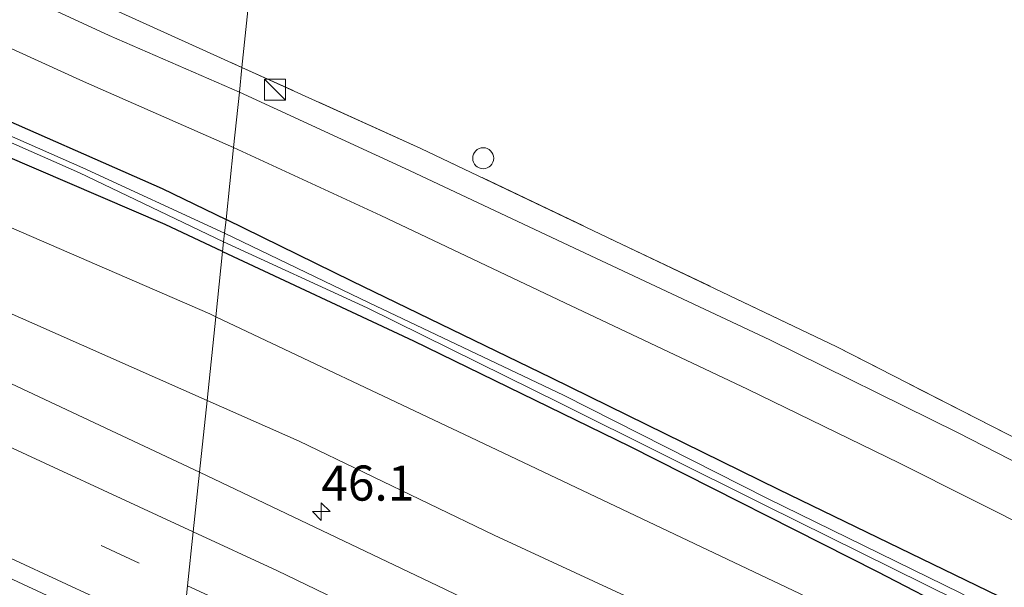
# Model space of a CAD drawing. Units: metres. Extents: x 119993 to 130003, y 394295 to 400001.
# Drawn here: x 126048 to 126118, y 395669 to 395709 of the extents above; entities that cross this region are included whole.
import ezdxf
from ezdxf.enums import TextEntityAlignment as Align

# ---------------------------------------------------------------- set-up
doc = ezdxf.new("R2010")
doc.units = ezdxf.units.M
doc.linetypes.add('IE-TERREINAFSCHEIDING', pattern=[10, 8, -2])
doc.linetypes.add('VW-3-9_STREEP', pattern=[12, 3, -9])
doc.layers.get('0').update_dxf_attribs({"lineweight": 25})
for name, color, linetype, lineweight in [('B-ME-AM-KILOMETR-S-B1', 7, 'Continuous', 18), ('B-ME-GW-INSTEEKWATERGANG-L-B1', 10, 'Continuous', 25), ('B-ME-GW-KRUINLIJN-L-B1', 93, 'Continuous', 18), ('B-ME-GW-TEENLIJN-L-B1', 93, 'Continuous', 18), ('B-ME-IE-GRASLAND-GV-B6', 93, 'Continuous', 18), ('B-ME-IE-GRONDWERKLIJN-GROND_INGERICHT-GV-B6', 253, 'Continuous', 18), ('B-ME-IE-HULPGEOMETRIE-L-B1', 53, 'Continuous', 18), ('B-ME-IE-INRICHTINGSELEMENT-S-B1', 253, 'Continuous', 18), ('B-ME-IE-TERREINAFSCHEIDING-RASTERHEKWERK-L-B1', 8, 'IE-TERREINAFSCHEIDING', 18), ('B-ME-OG-WATER-GV-B6', 153, 'Continuous', 18), ('B-ME-VH-VERH_SOORT-BETON-OVERIG-GV-B6', 8, 'IE-TERREINAFSCHEIDING-NATUURLIJK-HOUTWAL', 18), ('B-ME-VH-VERH_SOORT-BITUMEN-GV-B6', 8, 'IE-TERREINAFSCHEIDING-NATUURLIJK-HOUTWAL', 18), ('B-ME-VW-MARKERING-39STREEP-015-L-B1', 255, 'VW-3-9_STREEP', 18), ('B-ME-VW-MARKERING-STREEP-015-L-B1', 7, 'Continuous', 18)]:
    doc.layers.add(name, color=color, linetype=linetype, lineweight=lineweight)
doc.styles.add('NLCS-ISO', font='NLCS-ISO.TTF')
doc.linetypes.add('IE-TERREINAFSCHEIDING-NATUURLIJK-HOUTWAL', pattern='A,7,-1.5,[67,NLCS.SHX,S=0.75,R=45,X=0,Y=0],-1.5,7,-1.5,[70,NLCS.SHX,S=0.75,R=0,X=0,Y=0],-1.5', length=20)

# ---------------------------------------------------------------- blocks, each defined once
blk = doc.blocks.new('kast')
blk.add_line((-0.75, -0.75), (0.75, 0.75))
blk.add_lwpolyline([(-0.75, 0.75), (0.75, 0.75), (0.75, -0.75), (-0.75, -0.75)], close=True)
blk = doc.blocks.new('dtb')
blk.add_circle((0, 0), 0.75)
blk = doc.blocks.new('hecto')
for p, q in [((0, 0.625), (-0.625, 0)), ((0, -0.625), (0, 0.625)), ((-0.625, 0), (0.625, 0)), ((0.625, 0), (0, -0.625))]:
    blk.add_line(p, q)

msp = doc.modelspace()

# ---------------------------------------------------------------- linework, layer by layer
at = {"layer": 'B-ME-GW-INSTEEKWATERGANG-L-B1'}
for points in [[(125960.642, 395738.62, 11.793), (125972.103, 395734.302, 11.77), (125986.186, 395728.421, 11.813), (126001.827, 395721.812, 11.883), (126017.032, 395715.416, 11.77), (126030.126, 395709.815, 11.753), (126044.168, 395703.552, 11.69), (126057.989, 395697.476, 11.667), (126062.528, 395695.252, 11.643)], [(126062.289, 395692.978, 11.816), (126058.186, 395694.899, 11.813), (126039.846, 395702.777, 11.833), (126020.598, 395711.091, 11.9), (125998.345, 395720.249, 11.933), (125977.918, 395728.59, 11.843), (125961.273, 395734.933, 11.82)], [(126401.243, 395479.855, 12.123), (126395.27, 395485.058, 12.13), (126384.487, 395494.256, 12.13), (126371.875, 395504.25, 12.16), (126358.857, 395514.104, 12.24), (126343.986, 395525.37, 12.387), (126329.268, 395536.241, 12.407), (126313.425, 395547.747, 12.513), (126297.722, 395558.964, 12.603), (126277.69, 395572.95, 12.737), (126252.7, 395589.356, 12.683), (126229.356, 395604.286, 12.727), (126205.759, 395619.208, 12.437), (126185.843, 395630.762, 12.227), (126163.747, 395643.325, 11.917), (126149.741, 395651.07, 11.887), (126134.371, 395659.277, 11.777), (126117.62, 395668.4, 11.74), (126101.888, 395676.02, 11.583), (126085.731, 395683.957, 11.637), (126071.492, 395690.859, 11.597), (126062.528, 395695.252, 11.643)], [(126062.289, 395692.978, 11.816), (126075.887, 395686.612, 11.827), (126091.273, 395679.119, 11.817), (126108.925, 395670.197, 11.837), (126132.756, 395657.857, 11.827), (126147.951, 395649.882, 11.933), (126161.85, 395641.925, 11.927), (126181.036, 395631.282, 11.99), (126194.286, 395623.448, 12.277), (126212.124, 395612.778, 12.513), (126228.238, 395602.518, 12.643), (126250.761, 395588.137, 12.667), (126272.933, 395573.077, 12.687), (126281.362, 395567.71, 12.57), (126300.257, 395554.477, 12.607), (126321.791, 395539.201, 12.59), (126344.319, 395522.648, 12.423), (126366.685, 395505.611, 12.293), (126382.429, 395493.057, 12.193), (126395.104, 395482.215, 12.21), (126400.774, 395477.43, 12.19)]]:
    msp.add_polyline3d(points, dxfattribs=at)
at = {"layer": 'B-ME-GW-KRUINLIJN-L-B1'}
for points in [[(126061.175, 395682.37, 14.105), (126048.698, 395687.895, 14.11), (126028.043, 395696.989, 14.14), (126007.814, 395705.607, 14.143), (125989.13, 395713.79, 14.11), (125966.478, 395722.663, 14.09), (125944.556, 395730.798, 14.057), (125921.626, 395739.97, 14.037), (125898.416, 395747.577, 14.08), (125875.542, 395754.472, 14.03), (125850.711, 395762.212, 14.027), (125822.587, 395770.395, 14.057), (125795.86, 395777.691, 14.007), (125775.286, 395782.935, 14.053), (125734.898, 395792.408, 14.227), (125714.074, 395797.038, 14.209)], [(126081.641, 395672.779, 14.106), (126067.729, 395679.467, 14.103), (126061.175, 395682.37, 14.105)], [(126146.854, 395638.614, 14.126), (126129.067, 395649.303, 13.942), (126124.284, 395651.751, 13.945), (126123.705, 395652.213, 13.948), (126123.111, 395653.028, 13.956), (126122.656, 395654.104, 13.953), (126121.967, 395656.589, 13.92), (126121.412, 395657.306, 13.898), (126115.555, 395660.148, 13.908), (126113.648, 395660.447, 13.979), (126112.54, 395660.515, 14.055), (126110.396, 395660.359, 14.161), (126108.58, 395660.398, 14.184), (126101.272, 395663.695, 14.077), (126081.641, 395672.779, 14.106)]]:
    msp.add_polyline3d(points, dxfattribs=at)
at = {"layer": 'B-ME-GW-TEENLIJN-L-B1'}
msp.add_line((126079.974, 395679.741, 12.14), (126061.801, 395688.329, 12), dxfattribs=at)
for points in [[(126061.801, 395688.329, 12), (126061.37, 395688.533, 11.997), (126043.986, 395696.059, 11.943), (126027.654, 395703.061, 11.91), (126010.554, 395710.21, 12.01), (125993.749, 395717.28, 12.03), (125976.27, 395724.376, 11.987), (125958.95, 395730.809, 11.987), (125942.223, 395737.253, 11.89), (125923.135, 395743.819, 11.94), (125905.38, 395749.5, 11.983), (125894.235, 395753.944, 11.703), (125886.06, 395757.124, 11.467), (125873.61, 395760.506, 11.563), (125848.875, 395768, 11.533), (125826.408, 395774.507, 11.597), (125807.683, 395779.508, 11.607), (125783.469, 395785.965, 11.613), (125749.725, 395794.081, 11.713), (125722.295, 395800.198, 11.757), (125714.19, 395801.959, 11.817)], [(126079.974, 395679.741, 12.14), (126111.846, 395664.604, 12.137), (126114.22, 395663.868, 12.13), (126115.844, 395663.627, 12.007), (126124.348, 395659.071, 12.062), (126125.182, 395658.348, 12.104), (126125.629, 395657.832, 12.142), (126126.016, 395657.396, 12.151), (126130.598, 395654.996, 12.137)]]:
    msp.add_polyline3d(points, dxfattribs=at)
at = {"layer": 'B-ME-IE-GRASLAND-GV-B6'}
for points in [[(126062.528, 395695.252, 11.643), (126062.425, 395694.276, 10.909), (126052.324, 395698.939, 10.918), (126040.994, 395703.934, 10.918), (126030.456, 395708.49, 10.917), (126018.847, 395713.598, 10.917), (126007.702, 395718.113, 10.917), (125995.437, 395723.199, 10.901), (125982.123, 395728.622, 10.84), (125970.799, 395733.362, 10.69), (125961.227, 395737.015, 10.608), (125959.708, 395737.739, 10.608), (125959.615, 395737.774, 10.694), (125959.522, 395737.81, 10.694), (125960.658, 395740.842, 11.777), (125960.642, 395738.62, 11.793), (125972.103, 395734.302, 11.77), (125986.186, 395728.421, 11.813), (126001.827, 395721.812, 11.883), (126017.032, 395715.416, 11.77), (126030.126, 395709.815, 11.753), (126044.168, 395703.552, 11.69), (126057.989, 395697.476, 11.667), (126062.528, 395695.252, 11.643)], [(125969.892, 395739.463, 11.932), (125982.028, 395734.66, 11.913), (125994.375, 395729.774, 11.944), (126005.965, 395725.059, 11.934), (126019.458, 395719.558, 11.873), (126030.973, 395714.674, 11.875), (126043.45, 395709.148, 11.816), (126052.383, 395705.093, 11.838), (126063.068, 395700.399, 11.806)], [(126062.361, 395693.665, 10.909), (126062.289, 395692.978, 11.816), (126058.186, 395694.899, 11.813), (126039.846, 395702.777, 11.833), (126020.598, 395711.091, 11.9), (125998.345, 395720.249, 11.933), (125977.918, 395728.59, 11.843), (125961.273, 395734.933, 11.82), (125958.912, 395736.213, 11.667), (125959.218, 395737.012, 10.694), (125959.312, 395736.976, 10.694), (125959.405, 395736.94, 10.608), (125960.938, 395736.223, 10.608), (125970.547, 395732.776, 10.69), (125981.895, 395728.053, 10.84), (125995.238, 395722.763, 10.901), (126007.441, 395717.761, 10.917), (126018.6, 395713.117, 10.917), (126030.3, 395708.132, 10.917), (126040.704, 395703.596, 10.918), (126052.085, 395698.593, 10.918), (126062.361, 395693.665, 10.909)], [(125961.273, 395734.933, 11.82), (125977.918, 395728.59, 11.843), (125998.345, 395720.249, 11.933), (126020.598, 395711.091, 11.9), (126039.846, 395702.777, 11.833), (126058.186, 395694.899, 11.813), (126062.289, 395692.978, 11.816)], [(126063.068, 395700.399, 11.806), (126062.528, 395695.252, 11.643), (126057.989, 395697.476, 11.667), (126044.168, 395703.552, 11.69), (126030.126, 395709.815, 11.753), (126017.032, 395715.416, 11.77), (126001.827, 395721.812, 11.883), (125986.186, 395728.421, 11.813), (125972.103, 395734.302, 11.77)], [(126062.289, 395692.978, 11.816), (126061.801, 395688.329, 12), (126061.37, 395688.533, 11.997), (126043.986, 395696.059, 11.943), (126027.654, 395703.061, 11.91), (126010.554, 395710.21, 12.01), (125993.749, 395717.28, 12.03), (125976.27, 395724.376, 11.987)], [(125976.27, 395724.376, 11.987), (125993.749, 395717.28, 12.03), (126010.554, 395710.21, 12.01), (126027.654, 395703.061, 11.91), (126043.986, 395696.059, 11.943), (126061.37, 395688.533, 11.997), (126061.801, 395688.329, 12)], [(125966.478, 395722.663, 14.09), (125989.13, 395713.79, 14.11), (126007.814, 395705.607, 14.143), (126028.043, 395696.989, 14.14), (126048.698, 395687.895, 14.11), (126061.175, 395682.37, 14.105)], [(126061.801, 395688.329, 12), (126061.175, 395682.37, 14.105), (126048.698, 395687.895, 14.11), (126028.043, 395696.989, 14.14), (126007.814, 395705.607, 14.143), (125989.13, 395713.79, 14.11), (125966.478, 395722.663, 14.09)], [(126061.175, 395682.37, 14.105), (126060.639, 395677.272, 14.269), (126046.438, 395683.937, 14.295), (126024.198, 395693.835, 14.276), (126001.735, 395703.429, 14.261), (125979.943, 395712.474, 14.283), (125957.692, 395721.256, 14.245)], [(126053.841, 395710.533, 11.987), (126063.666, 395706.087, 11.994), (126063.481, 395704.325, 11.773), (126054.21, 395708.375, 11.815), (126044.553, 395712.828, 11.896)], [(126197.541, 395633.369, 12.415), (126181.351, 395643.251, 12.274), (126167.118, 395651.522, 12.121), (126153.652, 395659.349, 12.028), (126140.668, 395666.529, 11.936), (126128.694, 395672.901, 11.861), (126114.647, 395680.102, 11.872), (126101.284, 395686.692, 11.861), (126086.555, 395693.602, 11.847), (126075.606, 395698.758, 11.898), (126063.481, 395704.325, 11.773), (126063.666, 395706.087, 11.994)], [(126063.666, 395706.087, 11.994), (126076.421, 395700.315, 12.003), (126106.045, 395686.2, 11.92), (126136.159, 395670.78, 11.81), (126150.986, 395662.553, 12.027), (126172.889, 395649.839, 12.273), (126190.203, 395639.275, 12.473)], [(126205.759, 395619.208, 12.437), (126185.843, 395630.762, 12.227), (126163.747, 395643.325, 11.917), (126149.741, 395651.07, 11.887), (126134.371, 395659.277, 11.777), (126117.62, 395668.4, 11.74), (126101.888, 395676.02, 11.583), (126085.731, 395683.957, 11.637), (126071.492, 395690.859, 11.597), (126062.528, 395695.252, 11.643), (126063.068, 395700.399, 11.806)], [(126063.068, 395700.399, 11.806), (126073.562, 395695.553, 11.781), (126086.676, 395689.337, 11.743), (126099.693, 395683.177, 11.736), (126110.504, 395677.915, 11.783), (126120.595, 395672.844, 11.814), (126131.712, 395667.023, 11.847), (126141.589, 395661.598, 11.884), (126151.554, 395656.129, 11.97), (126161.412, 395650.334, 12.03), (126172.634, 395643.909, 12.112), (126182.197, 395638.153, 12.238), (126192.792, 395631.834, 12.356)], [(126200.479, 395621.222, 11.644), (126185.971, 395629.831, 11.465), (126171.514, 395637.832, 11.328), (126158.152, 395645.426, 11.206), (126144.622, 395652.848, 11.175), (126129.945, 395660.599, 11.086), (126114.836, 395668.678, 10.968), (126101.118, 395675.399, 10.969), (126086.572, 395682.74, 11.053), (126072.72, 395689.314, 11.033), (126062.425, 395694.276, 10.909), (126062.528, 395695.252, 11.643)], [(126062.528, 395695.252, 11.643), (126071.492, 395690.859, 11.597), (126085.731, 395683.957, 11.637), (126101.888, 395676.02, 11.583), (126117.62, 395668.4, 11.74), (126134.371, 395659.277, 11.777), (126149.741, 395651.07, 11.887), (126163.747, 395643.325, 11.917), (126185.843, 395630.762, 12.227), (126205.759, 395619.208, 12.437)], [(126194.286, 395623.448, 12.277), (126181.036, 395631.282, 11.99), (126161.85, 395641.925, 11.927), (126147.951, 395649.882, 11.933), (126132.756, 395657.857, 11.827), (126108.925, 395670.197, 11.837), (126091.273, 395679.119, 11.817), (126075.887, 395686.612, 11.827), (126062.289, 395692.978, 11.816), (126062.361, 395693.665, 10.909)], [(126062.361, 395693.665, 10.909), (126072.592, 395688.979, 11.033), (126086.39, 395682.154, 11.053), (126100.929, 395674.918, 10.969), (126114.609, 395668.149, 10.968), (126129.722, 395660.019, 11.086), (126144.42, 395652.357, 11.175), (126157.867, 395644.926, 11.206), (126171.257, 395637.391, 11.328), (126185.741, 395629.355, 11.465), (126200.16, 395620.696, 11.644)], [(126195.224, 395618.972, 12.5), (126182.218, 395626.906, 12.327), (126167.933, 395634.657, 12.203), (126146.09, 395646.789, 12.167), (126130.598, 395654.996, 12.137), (126126.016, 395657.396, 12.151), (126125.629, 395657.832, 12.142), (126125.182, 395658.348, 12.104), (126124.348, 395659.071, 12.062), (126115.844, 395663.627, 12.007), (126114.22, 395663.868, 12.13), (126111.846, 395664.604, 12.137), (126079.974, 395679.741, 12.14), (126061.801, 395688.329, 12), (126062.289, 395692.978, 11.816)], [(126062.289, 395692.978, 11.816), (126075.887, 395686.612, 11.827), (126091.273, 395679.119, 11.817), (126108.925, 395670.197, 11.837), (126132.756, 395657.857, 11.827), (126147.951, 395649.882, 11.933), (126161.85, 395641.925, 11.927), (126181.036, 395631.282, 11.99), (126194.286, 395623.448, 12.277)], [(126192.543, 395612.518, 14.17), (126174.05, 395623.529, 14.133), (126153.311, 395635.014, 14.123), (126146.854, 395638.614, 14.126), (126129.067, 395649.303, 13.942), (126124.284, 395651.751, 13.945), (126123.705, 395652.213, 13.948), (126123.111, 395653.028, 13.956), (126122.656, 395654.104, 13.953), (126121.967, 395656.589, 13.92), (126121.412, 395657.306, 13.898), (126115.555, 395660.148, 13.908), (126113.648, 395660.447, 13.979), (126112.54, 395660.515, 14.055), (126110.396, 395660.359, 14.161), (126108.58, 395660.398, 14.184), (126101.272, 395663.695, 14.077), (126081.641, 395672.779, 14.106), (126067.729, 395679.467, 14.103), (126061.175, 395682.37, 14.105), (126061.801, 395688.329, 12)], [(126061.801, 395688.329, 12), (126079.974, 395679.741, 12.14), (126111.846, 395664.604, 12.137), (126114.22, 395663.868, 12.13), (126115.844, 395663.627, 12.007), (126124.348, 395659.071, 12.062), (126125.182, 395658.348, 12.104), (126125.629, 395657.832, 12.142), (126126.016, 395657.396, 12.151), (126130.598, 395654.996, 12.137), (126146.09, 395646.789, 12.167), (126167.933, 395634.657, 12.203), (126182.218, 395626.906, 12.327), (126195.224, 395618.972, 12.5)], [(126194.645, 395606.306, 14.366), (126183.97, 395612.563, 14.393), (126173.811, 395618.431, 14.394), (126163.201, 395624.483, 14.431), (126152.766, 395630.377, 14.393), (126142.355, 395636.071, 14.342), (126132.063, 395641.563, 14.311), (126121.192, 395647.299, 14.307), (126110.28, 395652.958, 14.264), (126099.555, 395658.384, 14.269), (126089.48, 395663.422, 14.339), (126078.112, 395668.924, 14.309), (126060.639, 395677.272, 14.269), (126061.175, 395682.37, 14.105)], [(126061.175, 395682.37, 14.105), (126067.729, 395679.467, 14.103), (126081.641, 395672.779, 14.106), (126101.272, 395663.695, 14.077), (126108.58, 395660.398, 14.184), (126110.396, 395660.359, 14.161), (126112.54, 395660.515, 14.055), (126113.648, 395660.447, 13.979), (126115.555, 395660.148, 13.908), (126121.412, 395657.306, 13.898), (126121.967, 395656.589, 13.92), (126122.656, 395654.104, 13.953), (126123.111, 395653.028, 13.956), (126123.705, 395652.213, 13.948), (126124.284, 395651.751, 13.945), (126129.067, 395649.303, 13.942), (126146.854, 395638.614, 14.126), (126153.311, 395635.014, 14.123), (126174.05, 395623.529, 14.133), (126192.543, 395612.518, 14.17)]]:
    msp.add_polyline3d(points, dxfattribs=at)
at = {"layer": 'B-ME-IE-GRONDWERKLIJN-GROND_INGERICHT-GV-B6'}
for points in [[(126050.599, 395776.448, 11.963), (126070.228, 395768.543, 11.908), (126063.666, 395706.087, 11.994), (126053.841, 395710.533, 11.987), (126048.904, 395712.971, 11.953), (126045.505, 395716.917, 11.883), (126043.114, 395721.994, 11.98), (126044.483, 395729.258, 11.917), (126045.65, 395737.752, 11.917), (126047.593, 395753.495, 11.933), (126048.412, 395760.132, 11.877), (126050.599, 395776.448, 11.963)], [(126063.666, 395706.087, 11.994), (126070.228, 395768.543, 11.908), (126145.538, 395732.333, 11.757), (126218.722, 395688.271, 12.503), (126265.607, 395656.104, 12.713), (126225.004, 395647.003, 12.563), (126190.203, 395639.275, 12.473), (126172.889, 395649.839, 12.273), (126150.986, 395662.553, 12.027), (126136.159, 395670.78, 11.81), (126106.045, 395686.2, 11.92), (126076.421, 395700.315, 12.003), (126063.666, 395706.087, 11.994)]]:
    msp.add_polyline3d(points, dxfattribs=at)
at = {"layer": 'B-ME-IE-HULPGEOMETRIE-L-B1'}
msp.add_polyline3d([(126059.399, 395665.477, 14.05), (126059.788, 395669.173, 14.13), (126060.19, 395673.006, 14.274), (126060.639, 395677.272, 14.269), (126061.175, 395682.37, 14.105), (126061.801, 395688.329, 12), (126062.289, 395692.978, 11.816), (126062.361, 395693.665, 10.909), (126062.425, 395694.276, 10.909), (126062.528, 395695.252, 11.643), (126063.068, 395700.399, 11.806), (126063.481, 395704.325, 11.773), (126063.666, 395706.087, 11.994), (126070.228, 395768.543, 11.908)], dxfattribs=at)
at = {"layer": 'B-ME-IE-TERREINAFSCHEIDING-RASTERHEKWERK-L-B1'}
for points in [[(126045.505, 395716.917, 11.883), (126048.904, 395712.971, 11.953), (126053.841, 395710.533, 11.987), (126063.666, 395706.087, 11.994)], [(126190.203, 395639.275, 12.473), (126172.889, 395649.839, 12.273), (126150.986, 395662.553, 12.027), (126136.159, 395670.78, 11.81), (126106.045, 395686.2, 11.92), (126076.421, 395700.315, 12.003), (126063.666, 395706.087, 11.994)]]:
    msp.add_polyline3d(points, dxfattribs=at)
at = {"layer": 'B-ME-OG-WATER-GV-B6'}
for points in [[(126062.425, 395694.276, 10.909), (126062.361, 395693.665, 10.909), (126052.085, 395698.593, 10.918), (126040.704, 395703.596, 10.918), (126030.3, 395708.132, 10.917), (126018.6, 395713.117, 10.917), (126007.441, 395717.761, 10.917), (125995.238, 395722.763, 10.901), (125981.895, 395728.053, 10.84), (125970.547, 395732.776, 10.69), (125960.938, 395736.223, 10.608), (125959.405, 395736.94, 10.608), (125959.708, 395737.739, 10.608), (125961.227, 395737.015, 10.608), (125970.799, 395733.362, 10.69), (125982.123, 395728.622, 10.84), (125995.437, 395723.199, 10.901), (126007.702, 395718.113, 10.917), (126018.847, 395713.598, 10.917), (126030.456, 395708.49, 10.917), (126040.994, 395703.934, 10.918), (126052.324, 395698.939, 10.918), (126062.425, 395694.276, 10.909)], [(126200.16, 395620.696, 11.644), (126185.741, 395629.355, 11.465), (126171.257, 395637.391, 11.328), (126157.867, 395644.926, 11.206), (126144.42, 395652.357, 11.175), (126129.722, 395660.019, 11.086), (126114.609, 395668.149, 10.968), (126100.929, 395674.918, 10.969), (126086.39, 395682.154, 11.053), (126072.592, 395688.979, 11.033), (126062.361, 395693.665, 10.909), (126062.425, 395694.276, 10.909)], [(126062.425, 395694.276, 10.909), (126072.72, 395689.314, 11.033), (126086.572, 395682.74, 11.053), (126101.118, 395675.399, 10.969), (126114.836, 395668.678, 10.968), (126129.945, 395660.599, 11.086), (126144.622, 395652.848, 11.175), (126158.152, 395645.426, 11.206), (126171.514, 395637.832, 11.328), (126185.971, 395629.831, 11.465), (126200.479, 395621.222, 11.644)]]:
    msp.add_polyline3d(points, dxfattribs=at)
at = {"layer": 'B-ME-VH-VERH_SOORT-BETON-OVERIG-GV-B6'}
msp.add_polyline3d([(125975.413, 395700.764, 13.897), (125997.452, 395691.673, 13.991), (126019.393, 395682.27, 13.989), (126041.007, 395672.565, 14.008), (126059.252, 395664.074, 13.977)], dxfattribs=at)
at = {"layer": 'B-ME-VH-VERH_SOORT-BITUMEN-GV-B6'}
for points in [[(125957.692, 395721.256, 14.245), (125979.943, 395712.474, 14.283), (126001.735, 395703.429, 14.261), (126024.198, 395693.835, 14.276), (126046.438, 395683.937, 14.295), (126060.639, 395677.272, 14.269)], [(126044.553, 395712.828, 11.896), (126054.21, 395708.375, 11.815), (126063.481, 395704.325, 11.773), (126063.068, 395700.399, 11.806), (126052.383, 395705.093, 11.838), (126043.45, 395709.148, 11.816), (126030.973, 395714.674, 11.875)], [(126192.792, 395631.834, 12.356), (126182.197, 395638.153, 12.238), (126172.634, 395643.909, 12.112), (126161.412, 395650.334, 12.03), (126151.554, 395656.129, 11.97), (126141.589, 395661.598, 11.884), (126131.712, 395667.023, 11.847), (126120.595, 395672.844, 11.814), (126110.504, 395677.915, 11.783), (126099.693, 395683.177, 11.736), (126086.676, 395689.337, 11.743), (126073.562, 395695.553, 11.781), (126063.068, 395700.399, 11.806), (126063.481, 395704.325, 11.773)], [(126063.481, 395704.325, 11.773), (126075.606, 395698.758, 11.898), (126086.555, 395693.602, 11.847), (126101.284, 395686.692, 11.861), (126114.647, 395680.102, 11.872), (126128.694, 395672.901, 11.861), (126140.668, 395666.529, 11.936), (126153.652, 395659.349, 12.028), (126167.118, 395651.522, 12.121), (126181.351, 395643.251, 12.274), (126197.541, 395633.369, 12.415)], [(126060.639, 395677.272, 14.269), (126060.19, 395673.006, 14.274), (126059.788, 395669.173, 14.13), (126059.399, 395665.477, 14.05), (126059.252, 395664.074, 13.977), (126041.007, 395672.565, 14.008), (126019.393, 395682.27, 13.989), (125997.452, 395691.673, 13.991), (125975.413, 395700.764, 13.897)], [(126199.161, 395588.924, 14.014), (126188.902, 395595.199, 14.083), (126178.409, 395601.349, 14.045), (126168.247, 395607.196, 14), (126157.692, 395613.272, 14.056), (126147.017, 395619.303, 14.1), (126137.13, 395624.657, 14.062), (126126.649, 395630.288, 13.981), (126115.736, 395636.091, 13.976), (126104.903, 395641.646, 13.967), (126094.688, 395646.786, 13.966), (126084.246, 395652.09, 14.017), (126073.111, 395657.479, 13.991), (126059.252, 395664.074, 13.977), (126059.399, 395665.477, 14.05), (126059.788, 395669.173, 14.13), (126060.19, 395673.006, 14.274), (126060.639, 395677.272, 14.269)], [(126060.639, 395677.272, 14.269), (126078.112, 395668.924, 14.309), (126089.48, 395663.422, 14.339), (126099.555, 395658.384, 14.269), (126110.28, 395652.958, 14.264), (126121.192, 395647.299, 14.307), (126132.063, 395641.563, 14.311), (126142.355, 395636.071, 14.342), (126152.766, 395630.377, 14.393), (126163.201, 395624.483, 14.431), (126173.811, 395618.431, 14.394), (126183.97, 395612.563, 14.393), (126194.645, 395606.306, 14.366)]]:
    msp.add_polyline3d(points, dxfattribs=at)
at = {"layer": 'B-ME-VW-MARKERING-39STREEP-015-L-B1'}
for points in [[(125713.783, 395784.698, 14.429), (125726.074, 395781.921, 14.288), (125749.479, 395776.611, 14.196), (125772.491, 395770.903, 14.202), (125795.612, 395764.927, 14.214), (125818.59, 395758.676, 14.187), (125841.538, 395752.071, 14.182), (125864.425, 395745.253, 14.11), (125887.197, 395738.072, 14.113), (125909.845, 395730.456, 14.147), (125932.351, 395722.512, 14.149), (125954.67, 395714.066, 14.138), (125976.931, 395705.355, 14.148), (125999.041, 395696.245, 14.186), (126020.983, 395686.852, 14.162), (126042.75, 395677.104, 14.137), (126059.788, 395669.173, 14.13)], [(126059.788, 395669.173, 14.13), (126064.39, 395667.055, 14.188), (126075.261, 395661.857, 14.156), (126085.946, 395656.592, 14.188), (126096.557, 395651.233, 14.193), (126107.183, 395645.831, 14.155), (126117.783, 395640.318, 14.155), (126128.386, 395634.753, 14.182), (126138.875, 395629.1, 14.215), (126149.363, 395623.375, 14.252), (126159.767, 395617.557, 14.314), (126170.177, 395611.635, 14.274), (126180.476, 395605.656, 14.231), (126190.788, 395599.612, 14.238)]]:
    msp.add_polyline3d(points, dxfattribs=at)
at = {"layer": 'B-ME-VW-MARKERING-STREEP-015-L-B1'}
for points in [[(126060.19, 395673.006, 14.274), (126044.459, 395680.288, 14.252), (126022.469, 395690.088, 14.276), (126000.404, 395699.593, 14.257), (125978.19, 395708.708, 14.276), (125955.997, 395717.452, 14.264), (125933.353, 395725.984, 14.28), (125911.039, 395733.87, 14.259), (125888.139, 395741.564, 14.252), (125865.405, 395748.719, 14.281), (125842.57, 395755.529, 14.311), (125819.688, 395762.083, 14.34), (125796.429, 395768.426, 14.321), (125773.452, 395774.382, 14.348), (125750.118, 395780.125, 14.403), (125726.999, 395785.447, 14.467), (125713.87, 395788.378, 14.403)], [(125713.696, 395781.017, 14.392), (125725.441, 395778.392, 14.175), (125748.625, 395773.082, 14.122), (125771.651, 395767.403, 14.108), (125794.842, 395761.396, 14.076), (125817.798, 395755.138, 14.054), (125840.875, 395748.546, 14.021), (125863.692, 395741.759, 14.033), (125886.112, 395734.628, 14.021), (125908.813, 395727.015, 14.031), (125931.127, 395719.129, 14.047), (125953.342, 395710.762, 14.031), (125975.626, 395701.995, 14.057), (125997.793, 395692.918, 14.07), (126019.548, 395683.531, 14.068), (126041.58, 395673.725, 14.041), (126059.399, 395665.477, 14.05)], [(126192.664, 395602.651, 14.358), (126182.559, 395608.614, 14.347), (126172.069, 395614.712, 14.349), (126161.376, 395620.766, 14.368), (126151.109, 395626.523, 14.298), (126140.486, 395632.329, 14.277), (126129.976, 395637.964, 14.27), (126119.588, 395643.448, 14.224), (126108.441, 395649.201, 14.243), (126098.016, 395654.555, 14.27), (126087.408, 395659.935, 14.274), (126076.667, 395665.176, 14.326), (126066.145, 395670.265, 14.319), (126060.19, 395673.006, 14.274)]]:
    msp.add_polyline3d(points, dxfattribs=at)

# ---------------------------------------------------------------- block references
at = {"layer": 'B-ME-AM-KILOMETR-S-B1', "rotation": 90}
msp.add_blockref('hecto', (126069.316, 395674.457, 14.347), dxfattribs=at)
at = {"layer": 'B-ME-IE-INRICHTINGSELEMENT-S-B1', "rotation": 90}
for name, p in [('kast', (126066.017, 395704.506, 12.047)), ('dtb', (126080.854, 395699.624, 11.978))]:
    msp.add_blockref(name, p, dxfattribs=at)

# ---------------------------------------------------------------- texts
at = {"layer": 'B-ME-AM-KILOMETR-S-B1', "ltscale": 0.2, "style": 'NLCS-ISO'}
msp.add_text('46.1', height=2.5, dxfattribs=at).set_placement((126069.316, 395674.457, 14.347), align=Align.BOTTOM_LEFT)

doc.saveas('drawing.dxf')
